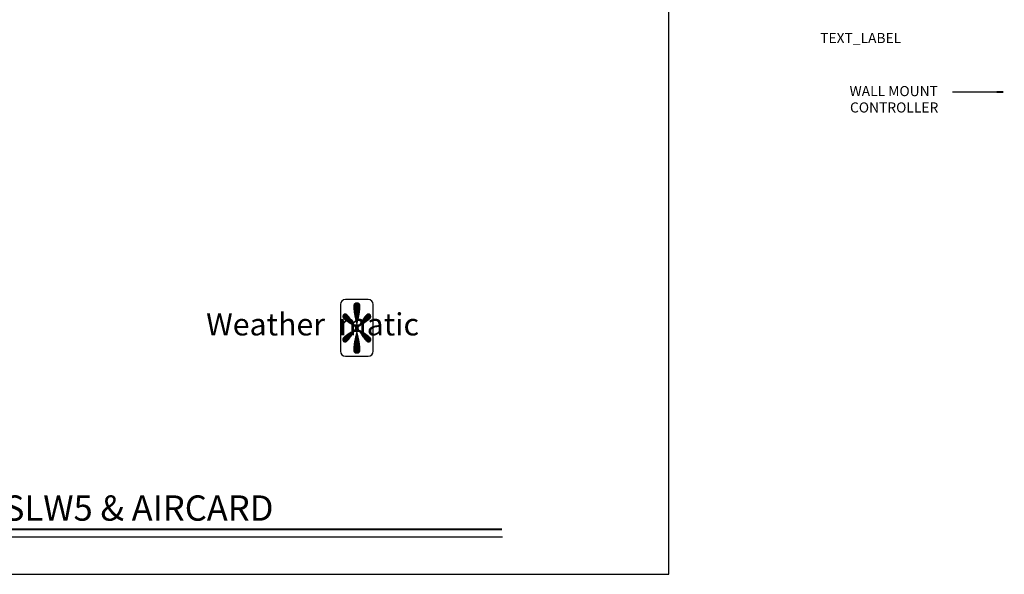
# Model space of a CAD drawing. Extents: x -0.2 to 18.7, y -0.4 to 10.5.
# Drawn here: x 8.5 to 18.2, y -0.4 to 5.1 of the extents above; entities that cross this region are included whole.
import ezdxf

# ---------------------------------------------------------------- set-up
doc = ezdxf.new("R2010")
doc.units = 0
doc.header["$MEASUREMENT"] = 0
doc.layers.get('0').update_dxf_attribs({"linetype": 'CONTINUOUS'})
for name, color, linetype in [('0121-NOTES', 5, 'CONTINUOUS'), ('BORDER', 5, 'CONTINUOUS'), ('INSTRUCTION', 1, 'CONTINUOUS'), ('LOGO', 5, 'CONTINUOUS'), ('TITLE', 5, 'CONTINUOUS')]:
    doc.layers.add(name, color=color, linetype=linetype)
doc.styles.get("Standard").update_dxf_attribs({"font": 'SIMPLEX'})

# ---------------------------------------------------------------- blocks, each defined once
blk = doc.blocks.new('BOR')
at = {"layer": '0121-NOTES'}
for p, q in [((7.995185, 0), (7.995185, 5.806832)), ((0, 0), (7.995185, 0))]:
    blk.add_line(p, q, dxfattribs=at)
blk = doc.blocks.new('*X1')
at = {"color": 0}
for p, q in [((-122.889069, -156.114), (-122.862217, -156.114)), ((-122.889063, -156.115), (-122.862223, -156.115)), ((-122.889056, -156.116), (-122.86223, -156.116)), ((-122.88905, -156.113), (-122.862236, -156.113)), ((-122.889032, -156.117), (-122.862254, -156.117)), ((-122.889027, -156.112), (-122.862259, -156.112)), ((-122.889, -156.118), (-122.862286, -156.118)), ((-122.888977, -156.111), (-122.862309, -156.111)), ((-122.888968, -156.119), (-122.862318, -156.119)), ((-122.888917, -156.11), (-122.862369, -156.11)), ((-122.888913, -156.12), (-122.862373, -156.12)), ((-122.888859, -156.121), (-122.862427, -156.121)), ((-122.888811, -156.109), (-122.862475, -156.109)), ((-122.888802, -156.122), (-122.862484, -156.122)), ((-122.888727, -156.123), (-122.862559, -156.123)), ((-122.888678, -156.108), (-122.862608, -156.108)), ((-122.888651, -156.124), (-122.862635, -156.124)), ((-122.888576, -156.125), (-122.86271, -156.125)), ((-122.888495, -156.107), (-122.862791, -156.107)), ((-122.888482, -156.126), (-122.862804, -156.126)), ((-122.888386, -156.127), (-122.8629, -156.127)), ((-122.88829, -156.128), (-122.862996, -156.128)), ((-122.888219, -156.106), (-122.863067, -156.106)), ((-122.888184, -156.129), (-122.863102, -156.129)), ((-122.888069, -156.13), (-122.863217, -156.13)), ((-122.887953, -156.131), (-122.863333, -156.131)), ((-122.887841, -156.105), (-122.863445, -156.105)), ((-122.887838, -156.132), (-122.863448, -156.132)), ((-122.887704, -156.133), (-122.863582, -156.133)), ((-122.88757, -156.134), (-122.863716, -156.134)), ((-122.887316, -156.104), (-122.86397, -156.104)), ((-122.88659, -156.103), (-122.864696, -156.103)), ((-122.885626, -156.102), (-122.86566, -156.102)), ((-122.884453, -156.101), (-122.866832, -156.101)), ((-122.882996, -156.1), (-122.86829, -156.1)), ((-122.881025, -156.099), (-122.870261, -156.099)), ((-122.933169, -156.154), (-122.908468, -156.154)), ((-122.933139, -156.153), (-122.909315, -156.153)), ((-122.933087, -156.155), (-122.907643, -156.155)), ((-122.933015, -156.152), (-122.910175, -156.152)), ((-122.932857, -156.156), (-122.906831, -156.156)), ((-122.932806, -156.151), (-122.911065, -156.151)), ((-122.932503, -156.15), (-122.911969, -156.15)), ((-122.932438, -156.157), (-122.906038, -156.157)), ((-122.932078, -156.149), (-122.912907, -156.149)), ((-122.931834, -156.158), (-122.905253, -156.158)), ((-122.931424, -156.148), (-122.913881, -156.148)), ((-122.931093, -156.159), (-122.90449, -156.159)), ((-122.930586, -156.147), (-122.914893, -156.147)), ((-122.930247, -156.16), (-122.903728, -156.16)), ((-122.929676, -156.146), (-122.915966, -156.146)), ((-122.929326, -156.161), (-122.902995, -156.161)), ((-122.928484, -156.145), (-122.917142, -156.145)), ((-122.928352, -156.162), (-122.902263, -156.162)), ((-122.927336, -156.163), (-122.901547, -156.163)), ((-122.927035, -156.144), (-122.918541, -156.144)), ((-122.92627, -156.164), (-122.900844, -156.164)), ((-122.92517, -156.165), (-122.90014, -156.165)), ((-122.924045, -156.166), (-122.899461, -156.166)), ((-122.923334, -156.143), (-122.921299, -156.143)), ((-122.922881, -156.167), (-122.898785, -156.167)), ((-122.921686, -156.168), (-122.898108, -156.168)), ((-122.920473, -156.169), (-122.897452, -156.169)), ((-122.919212, -156.17), (-122.896798, -156.17)), ((-122.917934, -156.171), (-122.896143, -156.171)), ((-122.916622, -156.172), (-122.895499, -156.172)), ((-122.915278, -156.173), (-122.894863, -156.173)), ((-122.913913, -156.174), (-122.894226, -156.174)), ((-122.887435, -156.135), (-122.863851, -156.135)), ((-122.887297, -156.136), (-122.863989, -156.136)), ((-122.887143, -156.137), (-122.864143, -156.137)), ((-122.886988, -156.138), (-122.864298, -156.138)), ((-122.886834, -156.139), (-122.864452, -156.139)), ((-122.886676, -156.14), (-122.86461, -156.14)), ((-122.886501, -156.141), (-122.864785, -156.141)), ((-122.886327, -156.142), (-122.864959, -156.142)), ((-122.886153, -156.143), (-122.865133, -156.143)), ((-122.885979, -156.144), (-122.865307, -156.144)), ((-122.885787, -156.145), (-122.865499, -156.145)), ((-122.885595, -156.146), (-122.865691, -156.146)), ((-122.885402, -156.147), (-122.865884, -156.147)), ((-122.885209, -156.148), (-122.866077, -156.148)), ((-122.885013, -156.149), (-122.866273, -156.149)), ((-122.884804, -156.15), (-122.866482, -156.15)), ((-122.884595, -156.151), (-122.866691, -156.151)), ((-122.884386, -156.152), (-122.8669, -156.152)), ((-122.884177, -156.153), (-122.867109, -156.153)), ((-122.883968, -156.154), (-122.867318, -156.154)), ((-122.883747, -156.155), (-122.867539, -156.155)), ((-122.883525, -156.156), (-122.867761, -156.156)), ((-122.883302, -156.157), (-122.867984, -156.157)), ((-122.88308, -156.158), (-122.868206, -156.158)), ((-122.882858, -156.159), (-122.868428, -156.159)), ((-122.882635, -156.16), (-122.868651, -156.16)), ((-122.882403, -156.161), (-122.868883, -156.161)), ((-122.88217, -156.162), (-122.869116, -156.162)), ((-122.881937, -156.163), (-122.869349, -156.163)), ((-122.881704, -156.164), (-122.869582, -156.164)), ((-122.881471, -156.165), (-122.869815, -156.165)), ((-122.881238, -156.166), (-122.870048, -156.166)), ((-122.881005, -156.167), (-122.870281, -156.167)), ((-122.880763, -156.168), (-122.870523, -156.168)), ((-122.880522, -156.169), (-122.870764, -156.169)), ((-122.880281, -156.17), (-122.871005, -156.17)), ((-122.88004, -156.171), (-122.871246, -156.171)), ((-122.879798, -156.172), (-122.871487, -156.172)), ((-122.879557, -156.173), (-122.871729, -156.173)), ((-122.879316, -156.174), (-122.87197, -156.174)), ((-122.857278, -156.174), (-122.837592, -156.174)), ((-122.856642, -156.173), (-122.836227, -156.173)), ((-122.856006, -156.172), (-122.834882, -156.172)), ((-122.855361, -156.171), (-122.833571, -156.171)), ((-122.854707, -156.17), (-122.832293, -156.17)), ((-122.854053, -156.169), (-122.831032, -156.169)), ((-122.853397, -156.168), (-122.829819, -156.168)), ((-122.85272, -156.167), (-122.828623, -156.167)), ((-122.852043, -156.166), (-122.82746, -156.166)), ((-122.851364, -156.165), (-122.826334, -156.165)), ((-122.850661, -156.164), (-122.825235, -156.164)), ((-122.849958, -156.163), (-122.824169, -156.163)), ((-122.849242, -156.162), (-122.823153, -156.162)), ((-122.848509, -156.161), (-122.822178, -156.161)), ((-122.847777, -156.16), (-122.821258, -156.16)), ((-122.847014, -156.159), (-122.820411, -156.159)), ((-122.846252, -156.158), (-122.81967, -156.158)), ((-122.845467, -156.157), (-122.819067, -156.157)), ((-122.844674, -156.156), (-122.818648, -156.156)), ((-122.843861, -156.155), (-122.818418, -156.155)), ((-122.843036, -156.154), (-122.818336, -156.154)), ((-122.842189, -156.153), (-122.818366, -156.153)), ((-122.84133, -156.152), (-122.81849, -156.152)), ((-122.84044, -156.151), (-122.818698, -156.151)), ((-122.839535, -156.15), (-122.819002, -156.15)), ((-122.838597, -156.149), (-122.819427, -156.149)), ((-122.837624, -156.148), (-122.82008, -156.148)), ((-122.836611, -156.147), (-122.820919, -156.147)), ((-122.835539, -156.146), (-122.821829, -156.146)), ((-122.834363, -156.145), (-122.823021, -156.145)), ((-122.832964, -156.144), (-122.82447, -156.144)), ((-122.830206, -156.143), (-122.828171, -156.143)), ((-122.9125, -156.175), (-122.89359, -156.175)), ((-122.911078, -156.176), (-122.892963, -156.176)), ((-122.909603, -156.177), (-122.892341, -156.177)), ((-122.908125, -156.178), (-122.891719, -156.178)), ((-122.906599, -156.179), (-122.891097, -156.179)), ((-122.905071, -156.18), (-122.890477, -156.18)), ((-122.903511, -156.181), (-122.889865, -156.181)), ((-122.901939, -156.182), (-122.889254, -156.182)), ((-122.900358, -156.183), (-122.888643, -156.183)), ((-122.898751, -156.184), (-122.888031, -156.184)), ((-122.897143, -156.185), (-122.88742, -156.185)), ((-122.895523, -156.186), (-122.886817, -156.186)), ((-122.89466, -156.214), (-122.886526, -156.214)), ((-122.893887, -156.187), (-122.886214, -156.187)), ((-122.892997, -156.213), (-122.885913, -156.213)), ((-122.892251, -156.188), (-122.885732, -156.188)), ((-122.891334, -156.212), (-122.885306, -156.212)), ((-122.890608, -156.189), (-122.885124, -156.189)), ((-122.88965, -156.211), (-122.884687, -156.211)), ((-122.88895, -156.19), (-122.888579, -156.19)), ((-122.888085, -156.21), (-122.887965, -156.21)), ((-122.887292, -156.191), (-122.886891, -156.191)), ((-122.886553, -156.209), (-122.88628, -156.209)), ((-122.885875, -156.213), (-122.86581, -156.213)), ((-122.885685, -156.192), (-122.885634, -156.192)), ((-122.885611, -156.188), (-122.865953, -156.188)), ((-122.885429, -156.208), (-122.884594, -156.208)), ((-122.8853, -156.212), (-122.866379, -156.212)), ((-122.885008, -156.189), (-122.866561, -156.189)), ((-122.884757, -156.193), (-122.880263, -156.193)), ((-122.884586, -156.211), (-122.867099, -156.211)), ((-122.884556, -156.207), (-122.877855, -156.207)), ((-122.884404, -156.19), (-122.884357, -156.19)), ((-122.884073, -156.21), (-122.883675, -156.21)), ((-122.884024, -156.194), (-122.86748, -156.194)), ((-122.883865, -156.206), (-122.867639, -156.206)), ((-122.883801, -156.191), (-122.883382, -156.191)), ((-122.88346, -156.209), (-122.882495, -156.209)), ((-122.883445, -156.195), (-122.86806, -156.195)), ((-122.883319, -156.205), (-122.868185, -156.205)), ((-122.882992, -156.196), (-122.868513, -156.196)), ((-122.882896, -156.204), (-122.868609, -156.204)), ((-122.88265, -156.197), (-122.868854, -156.197)), ((-122.882581, -156.203), (-122.868924, -156.203)), ((-122.88241, -156.198), (-122.869095, -156.198)), ((-122.882364, -156.202), (-122.86914, -156.202)), ((-122.882263, -156.199), (-122.869241, -156.199)), ((-122.882241, -156.201), (-122.869264, -156.201)), ((-122.882207, -156.2), (-122.869297, -156.2)), ((-122.882103, -156.192), (-122.869582, -156.192)), ((-122.880858, -156.208), (-122.870827, -156.208)), ((-122.879073, -156.175), (-122.872213, -156.175)), ((-122.878826, -156.176), (-122.87246, -156.176)), ((-122.878578, -156.177), (-122.872708, -156.177)), ((-122.878331, -156.178), (-122.872955, -156.178)), ((-122.878083, -156.179), (-122.873203, -156.179)), ((-122.877836, -156.18), (-122.87345, -156.18)), ((-122.877588, -156.181), (-122.873698, -156.181)), ((-122.877341, -156.182), (-122.873945, -156.182)), ((-122.877093, -156.183), (-122.874193, -156.183)), ((-122.876846, -156.184), (-122.87444, -156.184)), ((-122.87383, -156.207), (-122.866949, -156.207)), ((-122.871422, -156.193), (-122.866748, -156.193)), ((-122.86919, -156.209), (-122.868044, -156.209)), ((-122.868303, -156.191), (-122.867703, -156.191)), ((-122.86801, -156.21), (-122.867431, -156.21)), ((-122.867328, -156.19), (-122.8671, -156.19)), ((-122.86691, -156.208), (-122.866076, -156.208)), ((-122.866818, -156.211), (-122.861854, -156.211)), ((-122.866497, -156.189), (-122.860896, -156.189)), ((-122.866205, -156.212), (-122.86017, -156.212)), ((-122.865894, -156.188), (-122.859254, -156.188)), ((-122.86587, -156.192), (-122.86582, -156.192)), ((-122.865592, -156.213), (-122.858508, -156.213)), ((-122.865291, -156.187), (-122.857618, -156.187)), ((-122.865225, -156.209), (-122.864951, -156.209)), ((-122.864979, -156.214), (-122.856845, -156.214)), ((-122.864688, -156.186), (-122.855982, -156.186)), ((-122.864614, -156.191), (-122.864212, -156.191)), ((-122.864084, -156.185), (-122.854361, -156.185)), ((-122.86354, -156.21), (-122.863419, -156.21)), ((-122.863473, -156.184), (-122.852754, -156.184)), ((-122.862926, -156.19), (-122.862554, -156.19)), ((-122.862862, -156.183), (-122.851146, -156.183)), ((-122.862251, -156.182), (-122.849565, -156.182)), ((-122.861639, -156.181), (-122.847994, -156.181)), ((-122.861028, -156.18), (-122.846434, -156.18)), ((-122.860408, -156.179), (-122.844905, -156.179)), ((-122.859786, -156.178), (-122.84338, -156.178)), ((-122.859164, -156.177), (-122.841902, -156.177)), ((-122.858542, -156.176), (-122.840426, -156.176)), ((-122.857915, -156.175), (-122.839004, -156.175)), ((-122.933493, -156.247), (-122.909239, -156.247)), ((-122.933488, -156.246), (-122.908396, -156.246)), ((-122.933409, -156.248), (-122.910111, -156.248)), ((-122.933365, -156.245), (-122.907559, -156.245)), ((-122.933241, -156.249), (-122.910996, -156.249)), ((-122.933062, -156.244), (-122.90675, -156.244)), ((-122.932973, -156.25), (-122.911906, -156.25)), ((-122.932591, -156.251), (-122.912846, -156.251)), ((-122.932571, -156.243), (-122.905945, -156.243)), ((-122.932049, -156.252), (-122.913811, -156.252)), ((-122.931917, -156.242), (-122.905164, -156.242)), ((-122.93124, -156.253), (-122.914813, -156.253)), ((-122.931129, -156.241), (-122.90439, -156.241)), ((-122.930414, -156.254), (-122.915874, -156.254)), ((-122.930242, -156.24), (-122.903632, -156.24)), ((-122.929285, -156.239), (-122.902888, -156.239)), ((-122.928276, -156.238), (-122.902148, -156.238)), ((-122.927226, -156.237), (-122.901434, -156.237)), ((-122.926143, -156.236), (-122.900719, -156.236)), ((-122.925011, -156.235), (-122.900018, -156.235)), ((-122.923851, -156.234), (-122.89933, -156.234)), ((-122.922668, -156.233), (-122.898643, -156.233)), ((-122.921438, -156.232), (-122.897967, -156.232)), ((-122.920187, -156.231), (-122.897302, -156.231)), ((-122.918907, -156.23), (-122.896637, -156.23)), ((-122.917588, -156.229), (-122.895975, -156.229)), ((-122.916254, -156.228), (-122.895328, -156.228)), ((-122.914868, -156.227), (-122.894682, -156.227)), ((-122.913466, -156.226), (-122.894035, -156.226)), ((-122.912022, -156.225), (-122.893392, -156.225)), ((-122.910553, -156.224), (-122.89276, -156.224)), ((-122.909052, -156.223), (-122.892128, -156.223)), ((-122.907529, -156.222), (-122.891496, -156.222)), ((-122.905976, -156.221), (-122.890864, -156.221)), ((-122.904412, -156.22), (-122.89024, -156.22)), ((-122.902815, -156.219), (-122.889619, -156.219)), ((-122.901218, -156.218), (-122.888997, -156.218)), ((-122.899592, -156.217), (-122.888376, -156.217)), ((-122.897958, -156.216), (-122.887755, -156.216)), ((-122.896323, -156.215), (-122.887139, -156.215)), ((-122.88549, -156.254), (-122.865796, -156.254)), ((-122.885297, -156.253), (-122.865988, -156.253)), ((-122.885105, -156.252), (-122.866181, -156.252)), ((-122.8849, -156.251), (-122.866386, -156.251)), ((-122.884691, -156.25), (-122.866595, -156.25)), ((-122.884482, -156.249), (-122.866804, -156.249)), ((-122.884273, -156.248), (-122.867013, -156.248)), ((-122.884064, -156.247), (-122.867222, -156.247)), ((-122.883849, -156.246), (-122.867437, -156.246)), ((-122.883627, -156.245), (-122.867659, -156.245)), ((-122.883404, -156.244), (-122.867882, -156.244)), ((-122.883182, -156.243), (-122.868104, -156.243)), ((-122.88296, -156.242), (-122.868326, -156.242)), ((-122.882737, -156.241), (-122.868549, -156.241)), ((-122.88251, -156.24), (-122.868776, -156.24)), ((-122.882277, -156.239), (-122.869009, -156.239)), ((-122.882044, -156.238), (-122.869242, -156.238)), ((-122.881811, -156.237), (-122.869475, -156.237)), ((-122.881578, -156.236), (-122.869708, -156.236)), ((-122.881345, -156.235), (-122.869941, -156.235)), ((-122.881112, -156.234), (-122.870174, -156.234)), ((-122.880874, -156.233), (-122.870412, -156.233)), ((-122.880633, -156.232), (-122.870653, -156.232)), ((-122.880392, -156.231), (-122.870894, -156.231)), ((-122.88015, -156.23), (-122.871136, -156.23)), ((-122.879909, -156.229), (-122.871377, -156.229)), ((-122.879668, -156.228), (-122.871618, -156.228)), ((-122.879427, -156.227), (-122.871859, -156.227)), ((-122.879185, -156.226), (-122.872101, -156.226)), ((-122.878939, -156.225), (-122.872347, -156.225)), ((-122.878692, -156.224), (-122.872594, -156.224)), ((-122.878444, -156.223), (-122.872842, -156.223)), ((-122.878197, -156.222), (-122.873089, -156.222)), ((-122.877949, -156.221), (-122.873337, -156.221)), ((-122.877702, -156.22), (-122.873584, -156.22)), ((-122.877454, -156.219), (-122.873832, -156.219)), ((-122.877207, -156.218), (-122.874079, -156.218)), ((-122.876959, -156.217), (-122.874327, -156.217)), ((-122.876712, -156.216), (-122.874574, -156.216)), ((-122.876464, -156.215), (-122.874822, -156.215)), ((-122.864366, -156.215), (-122.855182, -156.215)), ((-122.86375, -156.216), (-122.853547, -156.216)), ((-122.863128, -156.217), (-122.851913, -156.217)), ((-122.862507, -156.218), (-122.850287, -156.218)), ((-122.861886, -156.219), (-122.84869, -156.219)), ((-122.861265, -156.22), (-122.847092, -156.22)), ((-122.860641, -156.221), (-122.845529, -156.221)), ((-122.860009, -156.222), (-122.843976, -156.222)), ((-122.859377, -156.223), (-122.842453, -156.223)), ((-122.858744, -156.224), (-122.840952, -156.224)), ((-122.858112, -156.225), (-122.839483, -156.225)), ((-122.857469, -156.226), (-122.838039, -156.226)), ((-122.856823, -156.227), (-122.836636, -156.227)), ((-122.856176, -156.228), (-122.83525, -156.228)), ((-122.85553, -156.229), (-122.833916, -156.229)), ((-122.854867, -156.23), (-122.832597, -156.23)), ((-122.854203, -156.231), (-122.831318, -156.231)), ((-122.853538, -156.232), (-122.830066, -156.232)), ((-122.852862, -156.233), (-122.828836, -156.233)), ((-122.852174, -156.234), (-122.827654, -156.234)), ((-122.851487, -156.235), (-122.826493, -156.235)), ((-122.850785, -156.236), (-122.825362, -156.236)), ((-122.850071, -156.237), (-122.824278, -156.237)), ((-122.849357, -156.238), (-122.823228, -156.238)), ((-122.848616, -156.239), (-122.82222, -156.239)), ((-122.847873, -156.24), (-122.821263, -156.24)), ((-122.847114, -156.241), (-122.820375, -156.241)), ((-122.84634, -156.242), (-122.819587, -156.242)), ((-122.84556, -156.243), (-122.818933, -156.243)), ((-122.844755, -156.244), (-122.818443, -156.244)), ((-122.843946, -156.245), (-122.81814, -156.245)), ((-122.843109, -156.246), (-122.818017, -156.246)), ((-122.842266, -156.247), (-122.818012, -156.247)), ((-122.841394, -156.248), (-122.818096, -156.248)), ((-122.840508, -156.249), (-122.818264, -156.249)), ((-122.839599, -156.25), (-122.818532, -156.25)), ((-122.838658, -156.251), (-122.818913, -156.251)), ((-122.837693, -156.252), (-122.819456, -156.252)), ((-122.836692, -156.253), (-122.820264, -156.253)), ((-122.835631, -156.254), (-122.821091, -156.254)), ((-122.929285, -156.255), (-122.917008, -156.255)), ((-122.928047, -156.256), (-122.91832, -156.256)), ((-122.925739, -156.257), (-122.920134, -156.257)), ((-122.889066, -156.286), (-122.86222, -156.286)), ((-122.889062, -156.287), (-122.862224, -156.287)), ((-122.889059, -156.285), (-122.862227, -156.285)), ((-122.889046, -156.284), (-122.86224, -156.284)), ((-122.889039, -156.288), (-122.862247, -156.288)), ((-122.889015, -156.283), (-122.862271, -156.283)), ((-122.889009, -156.289), (-122.862277, -156.289)), ((-122.888983, -156.282), (-122.862303, -156.282)), ((-122.888949, -156.29), (-122.862337, -156.29)), ((-122.888938, -156.281), (-122.862348, -156.281)), ((-122.888884, -156.28), (-122.862402, -156.28)), ((-122.888871, -156.291), (-122.862415, -156.291)), ((-122.888829, -156.279), (-122.862457, -156.279)), ((-122.888761, -156.278), (-122.862525, -156.278)), ((-122.88876, -156.292), (-122.862526, -156.292)), ((-122.888686, -156.277), (-122.8626, -156.277)), ((-122.88861, -156.276), (-122.862676, -156.276)), ((-122.888594, -156.293), (-122.862692, -156.293)), ((-122.888525, -156.275), (-122.862761, -156.275)), ((-122.88843, -156.274), (-122.862856, -156.274)), ((-122.888371, -156.294), (-122.862915, -156.294)), ((-122.888334, -156.273), (-122.862952, -156.273)), ((-122.888237, -156.272), (-122.863049, -156.272)), ((-122.888121, -156.271), (-122.863165, -156.271)), ((-122.888006, -156.27), (-122.86328, -156.27)), ((-122.887891, -156.269), (-122.863395, -156.269)), ((-122.887766, -156.268), (-122.86352, -156.268)), ((-122.887631, -156.267), (-122.863655, -156.267)), ((-122.887497, -156.266), (-122.863789, -156.266)), ((-122.887362, -156.265), (-122.863924, -156.265)), ((-122.887213, -156.264), (-122.864073, -156.264)), ((-122.887059, -156.263), (-122.864227, -156.263)), ((-122.886905, -156.262), (-122.864381, -156.262)), ((-122.88675, -156.261), (-122.864536, -156.261)), ((-122.886581, -156.26), (-122.864705, -156.26)), ((-122.886407, -156.259), (-122.864879, -156.259)), ((-122.886233, -156.258), (-122.865053, -156.258)), ((-122.886059, -156.257), (-122.865227, -156.257)), ((-122.885876, -156.256), (-122.86541, -156.256)), ((-122.885683, -156.255), (-122.865603, -156.255)), ((-122.834497, -156.255), (-122.82222, -156.255)), ((-122.833185, -156.256), (-122.823457, -156.256)), ((-122.83137, -156.257), (-122.825765, -156.257)), ((-122.888061, -156.295), (-122.863225, -156.295)), ((-122.887619, -156.296), (-122.863667, -156.296)), ((-122.887, -156.297), (-122.864286, -156.297)), ((-122.88617, -156.298), (-122.865116, -156.298)), ((-122.885131, -156.299), (-122.866155, -156.299)), ((-122.883823, -156.3), (-122.867463, -156.3)), ((-122.882202, -156.301), (-122.869084, -156.301)), ((-122.879553, -156.302), (-122.871733, -156.302))]:
    blk.add_line(p, q, dxfattribs=at)
blk = doc.blocks.new('LOGO1')
at = {"layer": 'LOGO'}
for p, q in [((1.356795, 0.418259), (1.356795, -0.043184)), ((1.63106, 0.467015), (1.40555, 0.467015)), ((1.679816, -0.043184), (1.679816, 0.418259)), ((1.40555, -0.09194), (1.63106, -0.09194))]:
    blk.add_line(p, q, dxfattribs=at)
for centre, start, end in [((1.40555, 0.418259), 90, 180), ((1.63106, 0.418259), 0, 90), ((1.40555, -0.043184), 180, 270), ((1.63106, -0.043184), 270, 0)]:
    blk.add_arc(centre, 0.048756, start, end, dxfattribs=at)
at = {"layer": 'LOGO', "xscale": 2.437776, "yscale": 2.437776, "zscale": 2.437776}
blk.add_blockref('*X1', (301.061599, 380.968809), dxfattribs=at)
at = {"layer": 'LOGO'}
blk.add_text('Weather  matic', height=0.2194, dxfattribs=at).set_placement((0.030397, 0.11283))

msp = doc.modelspace()

# ---------------------------------------------------------------- linework, layer by layer
at = {"layer": 'INSTRUCTION', "color": 5}
msp.add_line((17.7118, 4.3437), (18.1963, 4.3437), dxfattribs=at)
at = {"layer": 'INSTRUCTION', "color": 5, "const_width": 0.02}
msp.add_lwpolyline([(18.1478, 4.342), (18.2148, 4.342)], dxfattribs=at)
at = {"layer": 'TITLE', "const_width": 0.02}
msp.add_lwpolyline([(2.3571, 0.0221), (13.2659, 0.0221)], dxfattribs=at)
at = {"layer": 'TITLE'}
msp.add_lwpolyline([(2.3571, -0.0522), (13.2706, -0.0522)], dxfattribs=at)

# ---------------------------------------------------------------- block references
at = {"layer": 'BORDER', "xscale": 1.8876, "yscale": 1.8876, "zscale": 1.8876}
msp.add_blockref('BOR', (-0.1794, -0.423), dxfattribs=at)
at = {"layer": 'LOGO'}
msp.add_blockref('LOGO1', (10.3151, 1.8246), dxfattribs=at)

# ---------------------------------------------------------------- texts
at = {"layer": 'INSTRUCTION'}
msp.add_text('TEXT_LABEL', height=0.1, dxfattribs=at).set_placement((16.4073, 4.8259))
at = {"layer": 'INSTRUCTION', "color": 5}
for s, p in [('WALL MOUNT ', (16.6973, 4.3019)), ('CONTROLLER', (16.7016, 4.14))]:
    msp.add_text(s, height=0.1, dxfattribs=at).set_placement(p)
at = {"layer": 'TITLE'}
msp.add_text('SL1600 ON SLPED-1600 PEDESTAL W/SLW5 & AIRCARD', height=0.25, dxfattribs=at).set_placement((2.3968, 0.1069))

doc.saveas('drawing.dxf')
